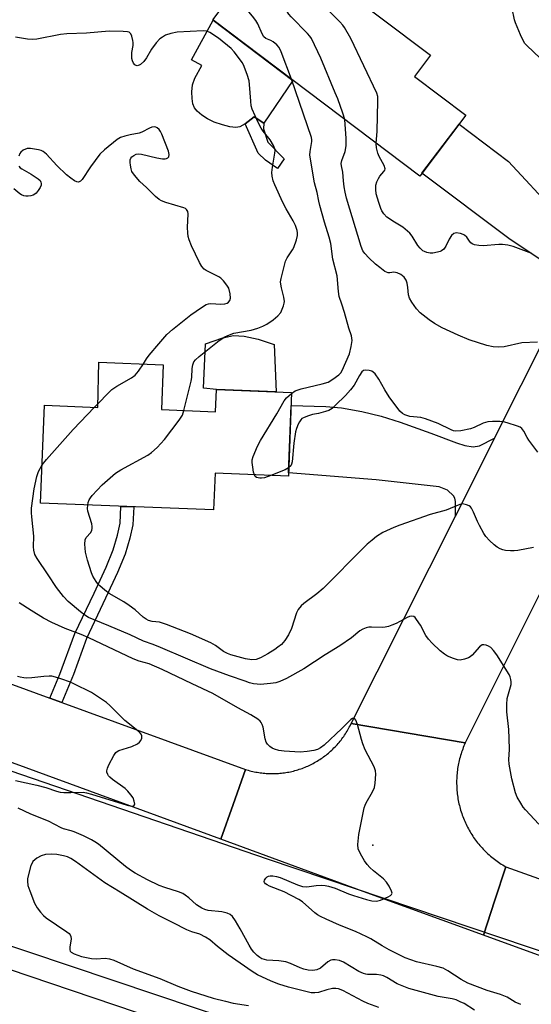
# Model space of a CAD drawing. Units: inches. Extents: x 1249761 to 1255761, y 477456 to 481456.
# Drawn here: x 1250762 to 1250924, y 477969 to 478280 of the extents above; entities that cross this region are included whole.
import ezdxf

# ---------------------------------------------------------------- set-up
doc = ezdxf.new("R2010")
doc.units = ezdxf.units.IN
doc.header["$MEASUREMENT"] = 0
for name, color, linetype in [('BLDG-Footprint', 5, 'Continuous'), ('CULTRL-Pad', 6, 'Continuous'), ('ELEV-Spot Elevation', 7, 'Continuous'), ('NTRL-Trees', 3, 'Continuous'), ('TRANS-Driveway', 251, 'Continuous'), ('TRANS-Non Street Sidewalk', 7, 'Continuous'), ('TRANS-Road', 130, 'Continuous'), ('Undefined', 1, 'Continuous')]:
    doc.layers.add(name, color=color, linetype=linetype)

msp = doc.modelspace()

# ---------------------------------------------------------------- linework, layer by layer
at = {"layer": 'BLDG-Footprint'}
for points, elevation in [([(1250903.01, 478249.92), (1250888.44, 478230.64), (1250823.03, 478280.07), (1250842.66, 478306.05), (1250891.86, 478268.87), (1250886.8, 478262.17)], 165.4), ([(1250807.37, 478171.07), (1250806.82, 478156.87), (1250823.89, 478156.2), (1250824.17, 478163.26), (1250847.95, 478162.33), (1250846.91, 478135.85), (1250823.75, 478136.75), (1250823.29, 478125.15), (1250768.58, 478127.3), (1250769.79, 478158.25), (1250786.63, 478157.59), (1250786.97, 478171.87)], 160.09)]:
    msp.add_lwpolyline(points, close=True, dxfattribs=dict(at, elevation=elevation))
at = {"layer": 'CULTRL-Pad'}
for points in [[(1250848.33, 478260.95), (1250839.17, 478247.38), (1250836.12, 478249.44), (1250833.29, 478247.17), (1250831.62, 478246.25), (1250830.35, 478246.07), (1250828.45, 478246.26), (1250826.06, 478246.85), (1250823.41, 478247.75), (1250821.39, 478248.76), (1250819.6, 478249.93), (1250818.05, 478251.25), (1250817.21, 478252.29), (1250816.73, 478253.56), (1250816.48, 478255.2), (1250816.41, 478257.29), (1250816.58, 478259.57), (1250817.31, 478261.61), (1250819.52, 478265.63), (1250816.3, 478267.4), (1250823.19, 478279.95)], [(1250842.46, 478177.44), (1250843.11, 478162.52), (1250824.17, 478163.26), (1250820.03, 478163.64), (1250820.73, 478177.7), (1250826.22, 478179.6), (1250829.55, 478180.26), (1250832.91, 478180.04), (1250837.41, 478179.17)]]:
    msp.add_lwpolyline(points, close=True, dxfattribs=at)
at = {"layer": 'ELEV-Spot Elevation'}
msp.add_point((1250873.6, 478019.18, 156.22), dxfattribs=at)
at = {"layer": 'NTRL-Trees'}
msp.add_lwpolyline([(1251030.16, 477931.82), (1251014.9, 477902.99), (1250818.19, 477967.43), (1250590.96, 478043.74), (1250334.91, 478131.91), (1250134.81, 478228.57), (1249907.58, 478382.88), (1249809.23, 478440.54), (1249761.34, 478454.46), (1249761.35, 478591.06), (1249827.88, 478494.8), (1250016.11, 478374.4), (1250194.16, 478264.18), (1250355.26, 478181.09), (1250543.48, 478116.65), (1250840.24, 478014.91), (1250996.25, 477962.34)], close=True, dxfattribs=at)
at = {"layer": 'TRANS-Driveway'}
for points in [[(1250946.14, 478215.59), (1250937.35, 478198.09), (1250934.34, 478202.89), (1250933.53, 478203.63), (1250933.02, 478203.53), (1250931.52, 478201.02), (1250917.09, 478210.66), (1250889.16, 478231.6), (1250900.89, 478247.11), (1250916.54, 478235.28), (1250931.36, 478219.31), (1250937.11, 478214.77), (1250938.73, 478213.9), (1250939.98, 478213.7), (1250942.07, 478214.13)], [(1250912.11, 478147.85), (1250899.74, 478123.24), (1250899.77, 478127.84), (1250899.59, 478128.86), (1250899.18, 478129.66), (1250897.27, 478131.38), (1250894.6, 478132.5), (1250874.71, 478134.71), (1250846.95, 478136.91), (1250847.79, 478158.15), (1250858.81, 478157.9), (1250863.74, 478157.48), (1250870.1, 478156.29), (1250876.22, 478154.84), (1250882.26, 478152.91), (1250891.96, 478149.4), (1250900.11, 478146.36), (1250902.75, 478145.53), (1250905.34, 478145.15), (1250907.38, 478145.47)]]:
    msp.add_lwpolyline(points, close=True, dxfattribs=at)
at = {"layer": 'TRANS-Non Street Sidewalk'}
for points in [[(1250845.63, 478236.19), (1250843.52, 478233.12), (1250839.65, 478235.72), (1250837.39, 478237.99), (1250833.29, 478247.17), (1250836.12, 478249.44), (1250839.17, 478247.38), (1250839.02, 478245.58), (1250840.47, 478241.38)], [(1250775.32, 478064.33), (1250771.54, 478065.71), (1250774.68, 478073.26), (1250779.39, 478086.09), (1250785.48, 478098.9), (1250789.28, 478107.1), (1250791.5, 478112.53), (1250792.92, 478117.23), (1250793.78, 478121.02), (1250793.99, 478126.3), (1250798, 478126.14), (1250797.78, 478120.42), (1250796.84, 478116.27), (1250795.3, 478111.19), (1250792.94, 478105.42), (1250789.13, 478097.22), (1250783.1, 478084.53), (1250778.98, 478073.13)]]:
    msp.add_lwpolyline(points, close=True, dxfattribs=at)
at = {"layer": 'TRANS-Road'}
for points in [[(1251010.79, 478267.63), (1250991.37, 478228.75), (1250979.98, 478205.94), (1250941.71, 478129.32), (1250927.09, 478100.04), (1250902.85, 478051.52), (1250884.81, 478054.58), (1250866.78, 478057.64), (1250899.74, 478123.24), (1250912.11, 478147.85), (1250937.35, 478198.09), (1250946.14, 478215.59), (1250972.58, 478268.21), (1250991.34, 478267.93)], [(1250902.85, 478051.52), (1250902.63, 478051.03), (1250902.43, 478050.55), (1250902.23, 478050.05), (1250902.04, 478049.55), (1250901.86, 478049.05), (1250901.69, 478048.55), (1250901.52, 478048.05), (1250901.37, 478047.54), (1250901.22, 478047.03), (1250901.08, 478046.51), (1250900.96, 478046), (1250900.84, 478045.48), (1250900.73, 478044.96), (1250900.63, 478044.44), (1250900.54, 478043.91), (1250900.45, 478043.39), (1250900.38, 478042.86), (1250900.32, 478042.34), (1250900.26, 478041.8), (1250900.22, 478041.28), (1250900.18, 478040.75), (1250900.15, 478040.22), (1250900.13, 478039.68), (1250900.13, 478039.15), (1250900.13, 478038.62), (1250900.14, 478038.09), (1250900.16, 478037.56), (1250900.19, 478037.03), (1250900.22, 478036.49), (1250900.27, 478035.97), (1250900.33, 478035.44), (1250900.39, 478034.91), (1250900.47, 478034.38), (1250900.55, 478033.86), (1250900.64, 478033.34), (1250900.75, 478032.81), (1250900.86, 478032.3), (1250900.98, 478031.78), (1250901.11, 478031.26), (1250901.24, 478030.75), (1250901.39, 478030.24), (1250901.55, 478029.73), (1250901.72, 478029.23), (1250901.89, 478028.72), (1250902.07, 478028.22), (1250902.26, 478027.73), (1250902.46, 478027.24), (1250902.67, 478026.75), (1250902.88, 478026.26), (1250903.11, 478025.78), (1250903.35, 478025.3), (1250903.59, 478024.83), (1250903.84, 478024.36), (1250904.1, 478023.9), (1250904.36, 478023.44), (1250904.64, 478022.98), (1250904.92, 478022.53), (1250905.21, 478022.09), (1250905.51, 478021.65), (1250905.81, 478021.21), (1250906.13, 478020.78), (1250906.45, 478020.36), (1250906.77, 478019.94), (1250907.11, 478019.53), (1250907.45, 478019.12), (1250907.8, 478018.72), (1250908.16, 478018.32), (1250908.52, 478017.94), (1250908.89, 478017.55), (1250909.27, 478017.18), (1250909.65, 478016.81), (1250910.04, 478016.45), (1250910.43, 478016.09), (1250910.83, 478015.75), (1250911.24, 478015.4), (1250911.65, 478015.07), (1250912.07, 478014.74), (1250912.5, 478014.43), (1250912.93, 478014.11), (1250913.37, 478013.81), (1250913.81, 478013.51), (1250914.25, 478013.22), (1250914.71, 478012.94), (1250915.16, 478012.67), (1250915.72, 478012.35), (1250912.25, 478001.8), (1250908.61, 477990.72), (1250870.54, 478004.56), (1250825.54, 478021.04), (1250829.43, 478032.09), (1250833.32, 478043.15), (1250833.78, 478043.01), (1250834.24, 478042.87), (1250834.71, 478042.74), (1250835.17, 478042.62), (1250835.64, 478042.51), (1250836.11, 478042.41), (1250836.58, 478042.31), (1250837.05, 478042.22), (1250837.53, 478042.14), (1250838, 478042.07), (1250838.48, 478042.01), (1250838.96, 478041.96), (1250839.44, 478041.91), (1250839.92, 478041.87), (1250840.4, 478041.84), (1250840.88, 478041.82), (1250841.36, 478041.81), (1250841.85, 478041.81), (1250842.33, 478041.81), (1250842.81, 478041.82), (1250843.29, 478041.85), (1250843.77, 478041.88), (1250844.25, 478041.91), (1250844.73, 478041.96), (1250845.2, 478042.01), (1250845.68, 478042.08), (1250846.16, 478042.15), (1250846.63, 478042.23), (1250847.11, 478042.32), (1250847.58, 478042.42), (1250848.05, 478042.52), (1250848.52, 478042.63), (1250848.98, 478042.75), (1250849.45, 478042.88), (1250849.91, 478043.02), (1250850.37, 478043.17), (1250850.82, 478043.32), (1250851.28, 478043.48), (1250851.73, 478043.65), (1250852.18, 478043.83), (1250852.62, 478044.01), (1250853.06, 478044.2), (1250853.5, 478044.4), (1250853.93, 478044.61), (1250854.36, 478044.83), (1250854.79, 478045.05), (1250855.21, 478045.28), (1250855.63, 478045.51), (1250856.05, 478045.76), (1250856.46, 478046.01), (1250856.87, 478046.27), (1250857.27, 478046.54), (1250857.66, 478046.81), (1250858.05, 478047.09), (1250858.44, 478047.38), (1250858.82, 478047.67), (1250859.2, 478047.97), (1250859.57, 478048.28), (1250859.94, 478048.59), (1250860.29, 478048.91), (1250860.65, 478049.24), (1250861, 478049.56), (1250861.34, 478049.91), (1250861.68, 478050.25), (1250862.01, 478050.6), (1250862.33, 478050.95), (1250862.65, 478051.31), (1250862.97, 478051.68), (1250863.27, 478052.05), (1250863.57, 478052.43), (1250863.87, 478052.81), (1250864.15, 478053.2), (1250864.43, 478053.59), (1250864.7, 478053.99), (1250864.97, 478054.39), (1250865.22, 478054.79), (1250865.48, 478055.21), (1250865.72, 478055.62), (1250865.96, 478056.04), (1250866.19, 478056.46), (1250866.41, 478056.89), (1250866.78, 478057.64), (1250884.81, 478054.58)]]:
    msp.add_lwpolyline(points, close=True, dxfattribs=at)
for points in [[(1250621.34, 478026.51), (1250771.65, 477975.54), (1250941.4, 477918.17), (1251108.44, 477861.1), (1251116.96, 477858.29), (1251125.53, 477855.63), (1251134.14, 477853.12)], [(1251136.75, 477907.82), (1250908.61, 477990.72), (1250912.25, 478001.8), (1250915.72, 478012.35), (1250996.24, 477983.57), (1250999.86, 477982.28), (1251095.66, 477948.04)]]:
    msp.add_lwpolyline(points, dxfattribs=at)
msp.add_polyline3d([(1250650.51, 478109.9, 0), (1250771.54, 478065.71, 0), (1250775.32, 478064.33, 0), (1250833.32, 478043.15, 0), (1250829.43, 478032.09, 0), (1250825.54, 478021.04, 0), (1250347.64, 478196.11, 0)], dxfattribs=at)
at = {"layer": 'Undefined'}
msp.add_line((1250785.64, 478157.63, 158), (1250786.66, 478158.69, 158), dxfattribs=at)
for points, elevation in [([(1250874.7, 478241.03), (1250874.97, 478244.87), (1250875.25, 478254.38), (1250875.2, 478255.85), (1250874.89, 478256.95), (1250866.66, 478274.16), (1250864.68, 478277.7), (1250864.17, 478278.41), (1250863.18, 478279.5), (1250855.49, 478287.34), (1250854.91, 478288), (1250854.41, 478288.77), (1250853.5, 478290.84), (1250851.01, 478297.3), (1250850.89, 478297.82), (1250850.89, 478298.33), (1250851.14, 478298.92), (1250851.53, 478299.35)], 166), ([(1250864.75, 478248.54), (1250864.18, 478250.58), (1250862.54, 478255.08), (1250861.76, 478257), (1250857.16, 478267.93), (1250854.22, 478274.14), (1250853.73, 478274.88), (1250852.96, 478275.77), (1250847.8, 478281.07), (1250847.08, 478281.92), (1250845.83, 478283.88), (1250843.72, 478288.23), (1250842.57, 478290.14), (1250839.33, 478294.4), (1250836.43, 478297.8)], 164), ([(1250847.86, 478261.3), (1250844.68, 478270.01), (1250844.04, 478271.29), (1250843.25, 478272.16), (1250842.11, 478273.09), (1250841.36, 478273.54), (1250839.75, 478274.2), (1250839.2, 478274.69), (1250838.68, 478275.63), (1250837.21, 478278.85), (1250836.63, 478279.87), (1250835.55, 478281.26), (1250829.46, 478288.59)], 162), ([(1250926.58, 478268.01), (1250922.31, 478271.96), (1250921.72, 478272.59), (1250921.25, 478273.3), (1250920.29, 478275.37), (1250918.75, 478279.09), (1250918.43, 478280.13), (1250917.67, 478283.69)], 168), ([(1250813.91, 478156.59), (1250816.2, 478165.84), (1250816.36, 478166.99), (1250816.52, 478169.86), (1250816.66, 478170.98), (1250817.04, 478171.98), (1250817.55, 478172.65), (1250818.67, 478173.62), (1250825.02, 478178.67), (1250826.81, 478179.84), (1250828.35, 478180.56), (1250829.68, 478181.04), (1250835.11, 478182.03), (1250837.26, 478182.63), (1250838.83, 478183.21), (1250840.13, 478183.93), (1250842.1, 478185.26), (1250843.59, 478186.53), (1250844.49, 478187.58), (1250845, 478188.63), (1250845.41, 478189.73), (1250845.63, 478190.57), (1250845.67, 478191.1), (1250845.5, 478192.39), (1250844.71, 478195.42), (1250844.5, 478196.53), (1250844.47, 478197.3), (1250844.61, 478198.37), (1250845.55, 478202.11), (1250846.06, 478203.81), (1250846.59, 478204.89), (1250848.21, 478207.36), (1250848.62, 478208.13), (1250849.52, 478210.57), (1250849.83, 478211.95), (1250849.81, 478212.73), (1250849.7, 478213.52), (1250849.22, 478215.03), (1250848.47, 478216.51), (1250846.2, 478220.37), (1250845.13, 478222.36), (1250842.66, 478227.9), (1250842.14, 478229.24), (1250841.82, 478230.65), (1250841.74, 478231.79), (1250841.92, 478233.5), (1250842.66, 478237.95), (1250842.7, 478238.73), (1250842.62, 478239.26), (1250842.19, 478240.33), (1250841.16, 478242.14), (1250838.95, 478244.86), (1250838.28, 478245.8), (1250837.38, 478247.61), (1250835.5, 478251.85), (1250835.2, 478252.94), (1250835, 478254.34), (1250834.64, 478259.61), (1250834.49, 478260.79), (1250833.89, 478262.79), (1250832.72, 478265.87), (1250832.31, 478266.63), (1250831.83, 478267.31), (1250829.75, 478269.97), (1250828.79, 478270.98), (1250824.79, 478274.24), (1250822.12, 478276.04), (1250821.1, 478276.53), (1250819.98, 478276.66), (1250811.74, 478276.19), (1250809.7, 478275.79), (1250808.03, 478275.21), (1250807.08, 478274.64), (1250806.26, 478274.03), (1250805.12, 478272.85), (1250803.61, 478270.79), (1250802.07, 478268.03), (1250801.21, 478266.92), (1250800.21, 478265.99), (1250799.78, 478265.74), (1250799.15, 478265.57), (1250798.75, 478265.62), (1250798.39, 478265.85), (1250797.94, 478266.42), (1250797.63, 478267.13), (1250797.46, 478267.89), (1250797.39, 478268.96), (1250797.45, 478269.76), (1250797.86, 478271.99), (1250797.87, 478272.87), (1250797.77, 478273.58), (1250797.43, 478274.93), (1250797.09, 478275.64), (1250796.55, 478276.14), (1250796.06, 478276.32), (1250794.65, 478276.44), (1250790.27, 478276.46), (1250783.12, 478275.84), (1250776.89, 478275.68), (1250774.88, 478275.4), (1250767.35, 478273.99), (1250765.89, 478273.83), (1250764.42, 478273.97), (1250760.6, 478274.65)], 160), ([(1250847.94, 478162), (1250849.1, 478162.77), (1250850.97, 478163.46), (1250857.61, 478165.05), (1250859.48, 478165.6), (1250861.01, 478166.45), (1250862.9, 478167.86), (1250863.46, 478168.5), (1250863.89, 478169.23), (1250866.21, 478174.54), (1250866.78, 478176.78), (1250867.05, 478178.77), (1250866.85, 478180.15), (1250866.07, 478182.61), (1250864.69, 478187.53), (1250863.86, 478190.24), (1250863, 478192.6), (1250862.73, 478194.26), (1250862.38, 478199.17), (1250861.02, 478204.45), (1250860.31, 478209.43), (1250859.81, 478211.36), (1250858.34, 478216.1), (1250856.87, 478221.36), (1250856.52, 478222.76), (1250855.99, 478225.5), (1250855.18, 478228.58), (1250853.72, 478237.35), (1250853.78, 478238.5), (1250854.33, 478241.62), (1250854.35, 478242.14), (1250854.25, 478242.88), (1250847.86, 478261.3)], 162), ([(1250925.72, 478178.19), (1250920.73, 478177.99), (1250915.17, 478176.75), (1250913.4, 478176.66), (1250911.63, 478176.72), (1250909.66, 478177.16), (1250904.13, 478178.9), (1250900.61, 478180.36), (1250895.57, 478182.73), (1250893.12, 478184.1), (1250891.44, 478185.23), (1250888.64, 478187.42), (1250887.47, 478188.72), (1250885.95, 478190.87), (1250885.22, 478192.11), (1250884.94, 478193.19), (1250884.74, 478195.47), (1250884.5, 478196.83), (1250884.16, 478197.84), (1250883.52, 478198.72), (1250882.44, 478199.58), (1250881.28, 478200.15), (1250880.31, 478200.28), (1250878.96, 478200.14), (1250878.43, 478200.16), (1250877.45, 478200.58), (1250875.81, 478201.75), (1250874.45, 478202.85), (1250872.34, 478204.85), (1250871.06, 478206.22), (1250870.49, 478207.09), (1250869.96, 478208.41), (1250865.35, 478223.74), (1250864.85, 478225.66), (1250864.53, 478227.31), (1250864.32, 478229.2), (1250864.18, 478231.98), (1250863.75, 478233.9), (1250863.66, 478234.66), (1250863.84, 478235.62), (1250864.9, 478238.51), (1250865.22, 478240.23), (1250865.2, 478242.54), (1250864.75, 478248.54)], 164), ([(1250801.11, 478171.32), (1250802.05, 478172.95), (1250802.91, 478174.13), (1250805.91, 478177.71), (1250808.52, 478180.57), (1250810.23, 478182.16), (1250816.07, 478186.86), (1250819.41, 478189.2), (1250820.89, 478190.08), (1250821.64, 478190.32), (1250822.43, 478190.4), (1250825.51, 478190.16), (1250826.85, 478190.3), (1250827.57, 478190.56), (1250827.97, 478190.83), (1250828.42, 478191.38), (1250828.64, 478192.08), (1250828.51, 478193.52), (1250828.04, 478195.26), (1250827.49, 478196.26), (1250826.42, 478197.6), (1250825.61, 478198.39), (1250824.88, 478198.88), (1250820.91, 478200.86), (1250820.24, 478201.29), (1250819.53, 478202.11), (1250818.84, 478203.38), (1250816.28, 478208.61), (1250815.56, 478210.52), (1250815.24, 478211.63), (1250815.09, 478212.75), (1250815.06, 478214.45), (1250815.21, 478218.71), (1250815.09, 478219.51), (1250814.74, 478220.17), (1250814.35, 478220.47), (1250813.86, 478220.69), (1250808.2, 478222.38), (1250806.82, 478222.89), (1250806.06, 478223.31), (1250804.95, 478224.22), (1250802.01, 478227.11), (1250799.93, 478228.96), (1250798.24, 478230.97), (1250797.46, 478232.19), (1250797.18, 478233.02), (1250796.95, 478234.17), (1250796.85, 478235.04), (1250796.89, 478235.85), (1250797.08, 478236.32), (1250797.43, 478236.73), (1250798.09, 478237.25), (1250798.83, 478237.64), (1250799.64, 478237.74), (1250800.49, 478237.63), (1250805.36, 478236.48), (1250807.08, 478236.19), (1250807.91, 478236.19), (1250808.42, 478236.3), (1250808.85, 478236.5), (1250809.15, 478236.8), (1250809.26, 478237.48), (1250809.04, 478238.57), (1250806.87, 478243.97), (1250806.5, 478244.75), (1250806.02, 478245.42), (1250805.41, 478245.95), (1250804.96, 478246.19), (1250804.49, 478246.29), (1250803.76, 478246.19), (1250802.97, 478245.84), (1250800.62, 478244.55), (1250799.78, 478244.3), (1250796.89, 478243.75), (1250795.18, 478243.31), (1250793.79, 478242.85), (1250792.78, 478242.31), (1250788.77, 478238.99), (1250787.3, 478237.57), (1250784.32, 478233.66), (1250781.76, 478229.65), (1250781.18, 478229.1), (1250780.53, 478228.82), (1250780.06, 478228.84), (1250779.33, 478229.16), (1250778.12, 478229.99), (1250776.71, 478231.09), (1250773.72, 478234), (1250770.44, 478237.62), (1250769.41, 478238.42), (1250768.72, 478238.75), (1250767.92, 478238.99), (1250765.41, 478239.46), (1250764.33, 478239.41), (1250763.1, 478238.93), (1250762.28, 478238.3), (1250761.99, 478237.82), (1250761.69, 478237)], 158), ([(1250923.9, 478206.22), (1250918.05, 478208.43), (1250916.28, 478208.88), (1250914.63, 478209.07), (1250913.5, 478209.1), (1250908.5, 478208.64), (1250907.11, 478208.75), (1250905.77, 478208.99), (1250905.04, 478209.28), (1250904.65, 478209.56), (1250904.16, 478210.1), (1250903.33, 478211.34), (1250902.65, 478211.97), (1250902.15, 478212.23), (1250901.33, 478212.5), (1250899.94, 478212.72), (1250899.22, 478212.54), (1250898.5, 478211.87), (1250897.76, 478210.76), (1250896.75, 478208.51), (1250896.04, 478207.59), (1250895.38, 478207.05), (1250894.88, 478206.82), (1250894.04, 478206.6), (1250892.6, 478206.37), (1250891.73, 478206.32), (1250890.67, 478206.51), (1250889.94, 478206.81), (1250889.48, 478207.11), (1250888.63, 478207.87), (1250887.89, 478208.75), (1250886.04, 478211.74), (1250885.31, 478212.63), (1250883.11, 478214.5), (1250880.43, 478216.08), (1250878.06, 478217.74), (1250877.1, 478218.77), (1250876.49, 478219.74), (1250876.12, 478220.5), (1250875.48, 478222.35), (1250874.73, 478225.06), (1250874.57, 478226.44), (1250874.6, 478227.82), (1250874.9, 478228.92), (1250875.41, 478229.97), (1250875.89, 478230.71), (1250877.15, 478232.12), (1250877.41, 478232.55), (1250877.48, 478233.01), (1250877.17, 478234.02), (1250875.66, 478236.91), (1250875.22, 478237.97), (1250874.78, 478239.59), (1250874.7, 478241.03)], 166), ([(1250761.73, 478233.85), (1250762.15, 478233.34), (1250762.59, 478233.01), (1250765.57, 478231.31), (1250767.81, 478229.85), (1250768.41, 478229.26), (1250768.65, 478228.82), (1250768.77, 478228.35), (1250768.73, 478227.86), (1250768.43, 478227.13), (1250767.84, 478226.17), (1250767.14, 478225.3), (1250766.73, 478224.95), (1250766.26, 478224.71), (1250765.48, 478224.49), (1250764.67, 478224.37), (1250763.85, 478224.36), (1250763.29, 478224.48), (1250762.48, 478224.79), (1250761.99, 478225.07), (1250760.07, 478226.67)], 158), ([(1250786.66, 478158.69), (1250790.01, 478162.2), (1250791.08, 478163.19), (1250792.68, 478164.27), (1250797.28, 478166.9), (1250798.47, 478167.73), (1250799.58, 478169.02), (1250801.11, 478171.32)], 158), ([(1250925.84, 478143.47), (1250922.91, 478147.26), (1250922.44, 478148.01), (1250921.36, 478150.08), (1250920.75, 478150.88), (1250920.19, 478151.32), (1250919.42, 478151.67), (1250916.08, 478152.73), (1250914.95, 478153.02), (1250913.8, 478153.14), (1250911.47, 478153.14), (1250910.03, 478153.04), (1250908.48, 478152.57), (1250905.62, 478151.18), (1250904.54, 478150.77), (1250901.47, 478150.17), (1250899.8, 478150.06), (1250899.17, 478150.2), (1250898.4, 478150.51), (1250894.31, 478152.53), (1250890.23, 478153.99), (1250888.84, 478154.35), (1250885.37, 478154.73), (1250883.72, 478155.21), (1250882.99, 478155.6), (1250882.17, 478156.4), (1250878.82, 478160.94), (1250877.39, 478163.13), (1250875.57, 478166.45), (1250874.38, 478168.17), (1250873.76, 478168.75), (1250873.28, 478169), (1250872.5, 478169.24), (1250871.43, 478169.39), (1250870.72, 478169.28), (1250870.15, 478168.8), (1250869.39, 478167.63), (1250867.68, 478164.56), (1250866.61, 478163.14), (1250865.02, 478161.38), (1250861.82, 478158.24), (1250860.72, 478157.25), (1250859.73, 478156.64), (1250858.67, 478156.24), (1250856.48, 478155.67), (1250854.56, 478155.36), (1250852.95, 478154.85), (1250851.67, 478154.31), (1250851.21, 478154.03), (1250850.83, 478153.67), (1250850.39, 478152.98), (1250850.03, 478152.23), (1250849.49, 478150.91), (1250849.14, 478149.82), (1250848.6, 478146.32), (1250848.13, 478140.32), (1250847.93, 478139.62), (1250847.68, 478139.15), (1250847.01, 478138.45)], 162), ([(1250836.16, 478136.27), (1250835.89, 478137.15), (1250835.63, 478138.64), (1250835.46, 478140.13), (1250835.47, 478141), (1250835.76, 478142.09), (1250837.11, 478145.29), (1250838.08, 478147.11), (1250843.27, 478155.53), (1250845.61, 478159.7), (1250846.34, 478160.61), (1250847.94, 478162)], 162), ([(1250769.05, 478139.41), (1250770.45, 478141.13), (1250778.89, 478150.54), (1250785.64, 478157.63)], 158), ([(1250783.48, 478126.72), (1250783.65, 478127.53), (1250783.92, 478128.32), (1250784.37, 478129.03), (1250784.92, 478129.7), (1250788.07, 478133.13), (1250792.21, 478136.75), (1250793.9, 478137.88), (1250802.44, 478142.46), (1250803.65, 478143.32), (1250805.44, 478144.85), (1250807.74, 478147.39), (1250812.44, 478153.59), (1250813.4, 478155.08), (1250813.91, 478156.59)], 160), ([(1250926.08, 478025.8), (1250921.95, 478030.33), (1250921.21, 478031.23), (1250920.43, 478032.42), (1250919.29, 478034.4), (1250918.7, 478035.7), (1250917.59, 478040.19), (1250916.71, 478044.78), (1250916.66, 478046.28), (1250916.85, 478049.44), (1250916.75, 478052.91), (1250916.6, 478055.8), (1250916, 478061.31), (1250915.95, 478063.65), (1250916.13, 478065.51), (1250917.34, 478069.98), (1250917.4, 478070.81), (1250917.3, 478071.61), (1250917.08, 478072.39), (1250916.7, 478073.16), (1250912.82, 478079.36), (1250911.83, 478080.74), (1250910.89, 478081.7), (1250910.22, 478082.13), (1250909.47, 478082.42), (1250908.72, 478082.55), (1250908.24, 478082.47), (1250907.78, 478082.24), (1250907.35, 478081.9), (1250905.03, 478079.29), (1250904.39, 478078.73), (1250903.91, 478078.46), (1250902.6, 478077.97), (1250901.25, 478077.68), (1250900.44, 478077.75), (1250899.1, 478078.19), (1250897.25, 478078.97), (1250896.26, 478079.54), (1250894.94, 478080.64), (1250892.42, 478083), (1250891.27, 478084.28), (1250890.42, 478085.43), (1250888.72, 478088.69), (1250887.47, 478090.54), (1250886.96, 478091.14), (1250886.58, 478091.44), (1250885.93, 478091.58), (1250885.2, 478091.44), (1250884.45, 478091.17), (1250881, 478089.24), (1250879.67, 478088.69), (1250878.58, 478088.34), (1250877.48, 478088.11), (1250876.63, 478088.03), (1250873.19, 478088.12), (1250872.41, 478088.08), (1250871.57, 478087.89), (1250870.49, 478087.49), (1250869.54, 478086.9), (1250866.85, 478084.78), (1250863.19, 478082.17), (1250858.59, 478079.41), (1250851.86, 478074.92), (1250846.32, 478071.87), (1250844.26, 478070.98), (1250842.96, 478070.55), (1250841.27, 478070.3), (1250838.14, 478070.02), (1250837.02, 478070.05), (1250835.94, 478070.22), (1250834.62, 478070.54), (1250833.23, 478070.99), (1250828.26, 478072.72), (1250822.25, 478074.96), (1250806.44, 478081.71), (1250804.21, 478082.59), (1250801.11, 478083.64), (1250796.94, 478085.64), (1250790.12, 478088.54), (1250783.76, 478091.14), (1250782.53, 478091.88), (1250781.14, 478092.99), (1250777.27, 478096.25), (1250775.78, 478097.76), (1250773.57, 478100.6), (1250770.98, 478104.68), (1250767.44, 478109.83), (1250766.8, 478111.11), (1250766.44, 478112.45), (1250766.36, 478113.52), (1250766.39, 478116.87), (1250765.76, 478122.94), (1250765.69, 478124.2), (1250765.74, 478125.73), (1250766.58, 478131.84), (1250767.41, 478135.72), (1250767.95, 478137.35), (1250769.05, 478139.41)], 158), ([(1250841.36, 478136.07), (1250839.33, 478135.34), (1250838.46, 478135.19), (1250837.89, 478135.18), (1250837.33, 478135.27), (1250836.83, 478135.46), (1250836.47, 478135.75), (1250836.16, 478136.27)], 162), ([(1250847.01, 478138.45), (1250845.93, 478137.87), (1250841.36, 478136.07)], 162), ([(1250924.41, 478113.31), (1250919.47, 478112.36), (1250918.3, 478112.21), (1250917.19, 478112.23), (1250915.53, 478112.39), (1250914.72, 478112.55), (1250913.93, 478112.84), (1250912.92, 478113.4), (1250911.98, 478114.08), (1250910.52, 478115.49), (1250909.35, 478116.79), (1250908.71, 478117.72), (1250907.36, 478120.22), (1250906.74, 478121.49), (1250905.5, 478124.47), (1250904.85, 478125.69), (1250904.51, 478126.1), (1250904.06, 478126.42), (1250903.28, 478126.78), (1250902.45, 478127.01), (1250901.89, 478127.05), (1250901.1, 478126.88), (1250896.84, 478125.06), (1250891.79, 478123.75), (1250882.18, 478120.39), (1250880.27, 478119.6), (1250876.78, 478117.98), (1250874.76, 478116.72), (1250873.37, 478115.64), (1250871.8, 478114.31), (1250870.75, 478113.31), (1250866.85, 478109.42), (1250861.94, 478104.34), (1250857.9, 478100.35), (1250855.87, 478098.66), (1250851.78, 478095.58), (1250850.94, 478094.83), (1250850.02, 478093.7), (1250849.46, 478092.66), (1250847.87, 478087.72), (1250847, 478085.7), (1250845.82, 478083.86), (1250844.7, 478082.63), (1250843.63, 478081.73), (1250842.69, 478081.07), (1250840.46, 478079.7), (1250838.13, 478078.4), (1250836.78, 478077.86), (1250835.34, 478077.73), (1250833.33, 478078.14), (1250828.75, 478079.39), (1250827.64, 478079.77), (1250826.45, 478080.41), (1250823.89, 478082.28), (1250822.42, 478083.1), (1250815.98, 478086.03), (1250808.42, 478088.95), (1250806.16, 478089.71), (1250803.81, 478089.91), (1250802.73, 478090.22), (1250801.99, 478090.63), (1250801.05, 478091.29), (1250798.45, 478093.56), (1250796.57, 478094.96), (1250794.87, 478096.11), (1250790.29, 478098.79), (1250788.85, 478099.84), (1250787.26, 478101.15), (1250786.67, 478101.79), (1250786.17, 478102.51), (1250785.14, 478104.27), (1250784.62, 478105.31), (1250783.39, 478109.28), (1250782.79, 478111.76), (1250782.56, 478114.35), (1250782.65, 478115.71), (1250783, 478116.4), (1250784.42, 478118.05), (1250784.8, 478118.8), (1250784.92, 478119.32), (1250784.91, 478119.88), (1250784.73, 478120.72), (1250783.49, 478124.73), (1250783.39, 478125.59), (1250783.48, 478126.72)], 160), ([(1250920.39, 477968.8), (1250918.62, 477969.61), (1250916.06, 477971.1), (1250914, 477972.03), (1250909.73, 477973.29), (1250903.62, 477975.61), (1250901.52, 477976.73), (1250897.3, 477979.47), (1250895.85, 477980.27), (1250893.89, 477980.86), (1250887.4, 477982.3), (1250883.87, 477983.63), (1250878.81, 477986.12), (1250876.56, 477987.39), (1250873, 477989.58), (1250871.74, 477990.26), (1250868.12, 477991.86), (1250863.12, 477993.92), (1250858.88, 477995.8), (1250857.12, 477996.66), (1250856.17, 477997.2), (1250855.26, 477997.83), (1250851.37, 478001.23), (1250850.18, 478002.04), (1250845.59, 478004.47), (1250840.96, 478006.26), (1250840.18, 478006.64), (1250839.73, 478006.97), (1250839.4, 478007.34), (1250839.23, 478007.74), (1250839.33, 478008.17), (1250839.77, 478008.8), (1250840.18, 478009.16), (1250840.64, 478009.42), (1250841.17, 478009.53), (1250842.01, 478009.5), (1250843.17, 478009.32), (1250844.31, 478009.02), (1250849.77, 478006.66), (1250851.41, 478006.17), (1250852.78, 478006.07), (1250855.68, 478006.44), (1250857.39, 478006.54), (1250858.52, 478006.49), (1250859.57, 478006.28), (1250861.67, 478005.61), (1250865.89, 478003.86), (1250867.56, 478003.25), (1250871.65, 478002.02), (1250873.35, 478001.59), (1250874.8, 478001.53), (1250876.06, 478001.81), (1250878.51, 478002.85), (1250879.22, 478003.27), (1250879.57, 478003.59), (1250879.7, 478003.99), (1250879.54, 478004.7), (1250878.77, 478006.27), (1250878, 478007.54), (1250876.97, 478008.58), (1250873.88, 478011.03), (1250872.71, 478012.14), (1250871.81, 478013.11), (1250871, 478014.22), (1250870.1, 478015.72), (1250869.28, 478017.25), (1250869, 478018.05), (1250868.93, 478019.42), (1250869.2, 478022.52), (1250870.91, 478030.98), (1250871.15, 478031.83), (1250871.48, 478032.62), (1250873.48, 478036.1), (1250874.11, 478037.4), (1250874.4, 478038.77), (1250874.54, 478041.6), (1250874.42, 478042.64), (1250874, 478043.91), (1250871.25, 478049.38), (1250870.43, 478051.21), (1250869.99, 478052.63), (1250868.81, 478057.3), (1250868.23, 478058.74), (1250867.96, 478059.08), (1250867.62, 478059.24), (1250867.2, 478059.2), (1250866.63, 478058.89), (1250863.84, 478056.1), (1250858.26, 478050.82), (1250857.12, 478049.91), (1250856.09, 478049.42), (1250854.94, 478049.12), (1250852.88, 478048.76), (1250850.67, 478048.58), (1250845.58, 478048.88), (1250843.88, 478049.17), (1250842.5, 478049.53), (1250841.75, 478049.88), (1250841.1, 478050.36), (1250840.33, 478051.1), (1250839.88, 478051.74), (1250839.54, 478052.81), (1250838.91, 478056.49), (1250838.68, 478057.29), (1250838.35, 478058), (1250837.98, 478058.42), (1250837.31, 478058.97), (1250835.06, 478060.44), (1250830.94, 478062.64), (1250823.08, 478067.16), (1250816.47, 478070.21), (1250807.06, 478074.73), (1250802.95, 478076.53), (1250799.75, 478077.4), (1250797.89, 478078.07), (1250783.78, 478084.76), (1250781.41, 478085.75), (1250776.32, 478087.63), (1250772.08, 478089.55), (1250769.47, 478090.94), (1250765.58, 478093.34), (1250761.83, 478095.84)], 156), ([(1250760.67, 478039.64), (1250767.36, 478038.2), (1250770.2, 478037.41), (1250773.61, 478036.28), (1250774.76, 478035.99), (1250775.87, 478035.87), (1250778.12, 478035.8), (1250782.02, 478035.91), (1250783.09, 478035.77), (1250784.67, 478035.36), (1250795.95, 478031.87), (1250797.33, 478031.57), (1250797.78, 478031.56), (1250798.1, 478031.67), (1250798.29, 478031.92), (1250798.32, 478032.12), (1250798.18, 478033.09), (1250797.79, 478034.14), (1250797.13, 478035.12), (1250796.17, 478036.24), (1250795.33, 478037.06), (1250791.31, 478039.94), (1250790.42, 478040.66), (1250790.05, 478041.07), (1250789.79, 478041.5), (1250789.54, 478042.22), (1250789.5, 478042.72), (1250789.69, 478043.53), (1250790.18, 478044.61), (1250791.7, 478047.54), (1250792.35, 478048.48), (1250792.77, 478048.83), (1250793.26, 478049.08), (1250797.47, 478050.39), (1250799.24, 478051.23), (1250799.88, 478051.71), (1250800.31, 478052.33), (1250800.54, 478053.05), (1250800.56, 478053.79), (1250800.39, 478054.27), (1250799.88, 478054.92), (1250795.19, 478058.56), (1250790.45, 478063.32), (1250789.36, 478064.27), (1250784.71, 478067.41), (1250779.06, 478070.2), (1250777.75, 478070.78), (1250775.25, 478071.68), (1250773.3, 478072.33), (1250772.17, 478072.6), (1250771.31, 478072.64), (1250769.56, 478072.55), (1250765.78, 478072.06), (1250764.11, 478071.96), (1250763.25, 478072.04), (1250762.1, 478072.29), (1250761.27, 478072.53)], 154), ([(1250905.79, 477966.99), (1250902.48, 477969.09), (1250901.27, 477969.72), (1250900.02, 477970.25), (1250898.67, 477970.59), (1250894.28, 477971.35), (1250885, 477973.85), (1250881.29, 477975.39), (1250878.04, 477977.35), (1250877, 477977.85), (1250876.2, 477978.13), (1250874.77, 477978.31), (1250871.92, 477978.33), (1250871.37, 477978.4), (1250870.64, 477978.62), (1250869.23, 477979.29), (1250864.34, 477982.19), (1250863.07, 477982.77), (1250861.7, 477982.98), (1250860.88, 477982.95), (1250860.37, 477982.84), (1250859.42, 477982.3), (1250857.08, 477980.28), (1250855.89, 477979.77), (1250854.69, 477979.58), (1250853.22, 477979.72), (1250851.77, 477980.03), (1250850.7, 477980.43), (1250847.57, 477981.82), (1250846.14, 477982.29), (1250843.91, 477982.61), (1250840.16, 477982.86), (1250839.34, 477983.03), (1250838.57, 477983.31), (1250837.9, 477983.67), (1250837.05, 477984.34), (1250836.01, 477985.38), (1250835.26, 477986.28), (1250834.48, 477987.54), (1250831.64, 477992.79), (1250830.19, 477995.27), (1250829.24, 477996.66), (1250828.52, 477997.3), (1250827.54, 477997.7), (1250825.84, 477998.1), (1250821.54, 477998.56), (1250820.54, 477998.86), (1250819.58, 477999.27), (1250817.9, 478000.35), (1250815.42, 478002.54), (1250814.26, 478003.42), (1250813.52, 478003.88), (1250812.19, 478004.44), (1250807.88, 478005.77), (1250806.07, 478006.47), (1250802.36, 478008.22), (1250798.43, 478010.38), (1250797, 478011.31), (1250795.42, 478012.49), (1250786.84, 478019.47), (1250785.7, 478020.26), (1250784.71, 478020.83), (1250782.12, 478022.14), (1250779.22, 478023.4), (1250778.19, 478023.75), (1250775.83, 478024.36), (1250775.04, 478024.66), (1250771.03, 478026.73), (1250765.53, 478029.04), (1250761.43, 478030.92)], 154), ([(1250875.51, 477967.83), (1250872, 477969.11), (1250870.5, 477969.84), (1250864.13, 477973.24), (1250862.8, 477973.79), (1250861.96, 477973.93), (1250860.82, 477973.91), (1250859.13, 477973.5), (1250856.45, 477972.6), (1250855.32, 477972.49), (1250854.17, 477972.55), (1250852.44, 477972.9), (1250846.99, 477974.3), (1250843.89, 477975.27), (1250841.48, 477976.23), (1250837.19, 477978.25), (1250835.42, 477979.26), (1250827.89, 477984.57), (1250824.47, 477987.21), (1250822.04, 477989.23), (1250820.73, 477990.13), (1250818.95, 477991.01), (1250816.37, 477991.77), (1250814.76, 477992.46), (1250810.52, 477994.65), (1250806.02, 477996.84), (1250802.34, 477998.95), (1250793.76, 478004.36), (1250788.91, 478007.25), (1250779.58, 478014), (1250778.14, 478014.98), (1250777.07, 478015.49), (1250775.85, 478015.86), (1250773.67, 478016.24), (1250771.93, 478016.39), (1250770.16, 478016.24), (1250768.78, 478015.87), (1250767.36, 478015.1), (1250766.72, 478014.57), (1250766.16, 478013.98), (1250765.86, 478013.52), (1250765.53, 478012.74), (1250764.59, 478009.47), (1250764.42, 478008.55), (1250764.38, 478007.85), (1250764.57, 478006.42), (1250765.13, 478004.75), (1250766.67, 478000.9), (1250767.51, 477999.37), (1250768.56, 477998.02), (1250769.51, 477996.98), (1250770.38, 477996.23), (1250776.91, 477991.84), (1250777.58, 477991.3), (1250777.93, 477990.89), (1250778.17, 477990.33), (1250778.23, 477989.58), (1250777.81, 477987), (1250777.81, 477986.08), (1250777.94, 477985.69), (1250778.26, 477985.33), (1250779.22, 477984.79), (1250781.47, 477984.05), (1250784.66, 477983.36), (1250786.09, 477983.23), (1250788.94, 477983.45), (1250790.37, 477983.29), (1250791.68, 477982.8), (1250797.79, 477980.07), (1250806.23, 477977.06), (1250812, 477974.63), (1250816.16, 477973.09), (1250823.11, 477970.88), (1250826.99, 477969.84), (1250829.5, 477969.25), (1250834.35, 477968.49)], 152)]:
    msp.add_lwpolyline(points, dxfattribs=dict(at, elevation=elevation))

doc.saveas('drawing.dxf')
